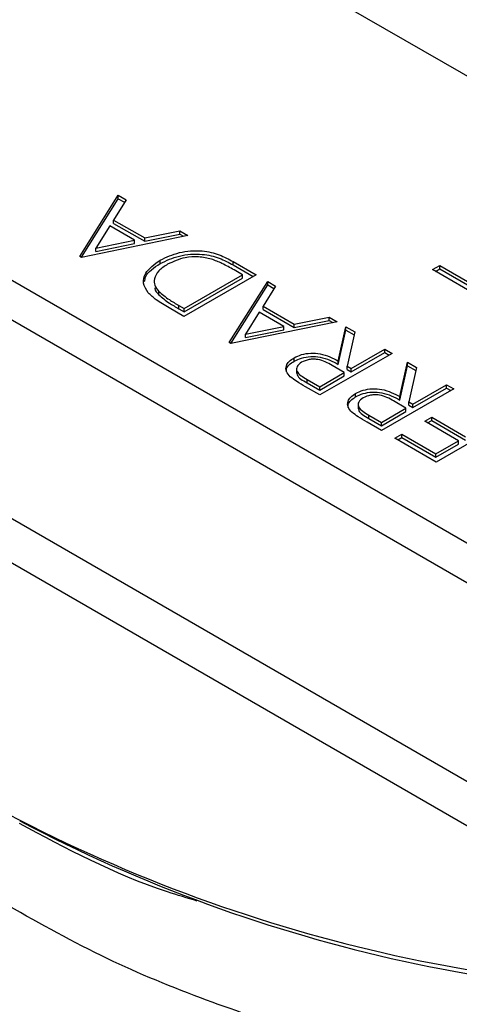
# Model space of a CAD drawing. Extents: x 0.8 to 30.3, y 3.5 to 20.5.
# Drawn here: x 7.6 to 7.6, y 10 to 10.2 of the extents above; entities that cross this region are included whole.
import ezdxf

# ---------------------------------------------------------------- set-up
doc = ezdxf.new("R2010")
doc.units = 0
doc.header["$MEASUREMENT"] = 0
doc.layers.get('0').update_dxf_attribs({"linetype": 'CONTINUOUS'})

msp = doc.modelspace()

# ---------------------------------------------------------------- linework, layer by layer
at = {"color": 7, "linetype": 'Continuous'}
for p, q in [((7.72822672240866, 10.10475846679911), (7.624461144257369, 10.16466106000331)), ((7.592081589581964, 10.13437190075723), (7.596751561537092, 10.14177736186755)), ((7.596751561537092, 10.14177736186755), (7.597690563940938, 10.14123528731819)), ((7.596751561537092, 10.1413690914616), (7.596751561537092, 10.14177736186755)), ((7.592270337220626, 10.13426293906475), (7.596751561537092, 10.1413690914616)), ((7.597690563940938, 10.14123528731819), (7.596185656088374, 10.13877932822656)), ((7.596751561537092, 10.1413690914616), (7.597505763831863, 10.14093369974441)), ((7.667198699609051, 10.08331668821362), (7.571154668306153, 10.13876172730394)), ((7.595727422915297, 10.13806957194993), (7.594044730607605, 10.13538088218511)), ((7.598719710575554, 10.13634216105264), (7.595727422915297, 10.13806957194993)), ((7.596185656088374, 10.13877932822656), (7.59995668974222, 10.13660235683633)), ((7.596185656088374, 10.13837105782061), (7.596185656088374, 10.13877932822656)), ((7.596185656088374, 10.13837105782061), (7.59995668974222, 10.13619408643039)), ((7.605180047114015, 10.1369117007125), (7.592296934133246, 10.13424758499391)), ((7.59995668974222, 10.13660235683633), (7.604203484614016, 10.13747545824383)), ((7.59995668974222, 10.13619408643039), (7.604203484614016, 10.13706718783789)), ((7.604203484614016, 10.13747545824383), (7.605180047114015, 10.1369117007125)), ((7.604203484614016, 10.13706718783789), (7.604203484614016, 10.13747545824383)), ((7.604203484614016, 10.13706718783789), (7.604659346523712, 10.13680402435901)), ((7.6630228721611, 10.08090603434013), (7.566978840858201, 10.13635107343045)), ((7.594044730607605, 10.13538088218511), (7.598719710575554, 10.13634216105264)), ((7.594044730607605, 10.13497261177917), (7.598719710575554, 10.1359338906467)), ((7.598719710575554, 10.1359338906467), (7.598719710575554, 10.13634216105264)), ((7.59995668974222, 10.13619408643039), (7.59995668974222, 10.13660235683633)), ((7.592296934133246, 10.13424758499391), (7.592081589581964, 10.13437190075723)), ((7.594044730607605, 10.13497261177917), (7.594044730607605, 10.13538088218511)), ((7.601838166904868, 10.13350917424624), (7.601838166904868, 10.13391744465219)), ((7.610687325558715, 10.13373241653934), (7.613471780686919, 10.13212498480897)), ((7.610687325558715, 10.1333241461334), (7.610687325558715, 10.13373241653934)), ((7.610687325558715, 10.1333241461334), (7.613118169829287, 10.131920849606)), ((7.634895195206604, 10.13275720174706), (7.635759077418143, 10.13325591033247)), ((7.635759077418143, 10.13325591033247), (7.639898200014296, 10.13086644571889)), ((7.635759077418143, 10.13284763992652), (7.635759077418143, 10.13325591033247)), ((7.613471780686919, 10.13212498480897), (7.604722782289484, 10.12707429554108)), ((7.604735302321535, 10.12805002972993), (7.611806616424099, 10.13213221246964)), ((7.611806616424099, 10.13213221246964), (7.610794997834356, 10.13271620745081)), ((7.611806616424099, 10.13172394206369), (7.611806616424099, 10.13213221246964)), ((7.639908216039938, 10.12986324641954), (7.634895195206604, 10.13275720174706)), ((7.635248806064237, 10.13255306654408), (7.635759077418143, 10.13284763992652)), ((7.635759077418143, 10.13284763992652), (7.639898200014296, 10.13045817531295)), ((7.604735302321535, 10.12764175932398), (7.611806616424099, 10.13172394206369)), ((7.610212532689311, 10.12390513009284), (7.61488250464444, 10.13131059120315)), ((7.610401280327973, 10.12379616840036), (7.61488250464444, 10.13090232079721)), ((7.615821507048285, 10.13076851665379), (7.614316599195722, 10.12831255756216)), ((7.61488250464444, 10.13131059120315), (7.615821507048285, 10.13076851665379)), ((7.61488250464444, 10.13090232079721), (7.61488250464444, 10.13131059120315)), ((7.61488250464444, 10.13090232079721), (7.615636706939209, 10.13046692908001)), ((7.60166038244974, 10.12970597920794), (7.60166038244974, 10.13011424961388)), ((7.604116812738202, 10.12840707616644), (7.604735302321535, 10.12805002972993)), ((7.604116812738202, 10.12799880576049), (7.604116812738202, 10.12840707616644)), ((7.614316599195722, 10.12831255756216), (7.618087632849567, 10.12613558617194)), ((7.614316599195722, 10.12790428715622), (7.614316599195722, 10.12831255756216)), ((7.604722782289484, 10.12707429554108), (7.602907377642048, 10.12812230633651)), ((7.604116812738202, 10.12799880576049), (7.604735302321535, 10.12764175932398)), ((7.604735302321535, 10.12764175932398), (7.604735302321535, 10.12805002972993)), ((7.613858366022645, 10.12760280128554), (7.612175673714952, 10.12491411152071)), ((7.616850653682901, 10.12587539038824), (7.613858366022645, 10.12760280128554)), ((7.614316599195722, 10.12790428715622), (7.618087632849567, 10.12572731576599)), ((7.623310990221363, 10.1264449300481), (7.610427877240593, 10.12378081432952)), ((7.618087632849567, 10.12613558617194), (7.622334427721362, 10.12700868757944)), ((7.618087632849567, 10.12572731576599), (7.622334427721362, 10.1266004171735)), ((7.618087632849567, 10.12572731576599), (7.618087632849567, 10.12613558617194)), ((7.622334427721362, 10.12700868757944), (7.623310990221363, 10.1264449300481)), ((7.622334427721362, 10.1266004171735), (7.622334427721362, 10.12700868757944)), ((7.622334427721362, 10.1266004171735), (7.622790289631059, 10.12633725369462)), ((7.612175673714952, 10.12491411152071), (7.616850653682901, 10.12587539038824)), ((7.612175673714952, 10.12450584111477), (7.616850653682901, 10.1254671199823)), ((7.612175673714952, 10.12450584111477), (7.612175673714952, 10.12491411152071)), ((7.616850653682901, 10.1254671199823), (7.616850653682901, 10.12587539038824)), ((7.623448257458271, 10.12166770793119), (7.624372235823656, 10.1258322860024)), ((7.623448257458271, 10.12125943752524), (7.624372235823656, 10.12542401559645)), ((7.624372235823656, 10.1258322860024), (7.625453966592886, 10.12520781612153)), ((7.624372235823656, 10.12542401559645), (7.624372235823656, 10.1258322860024)), ((7.624372235823656, 10.12542401559645), (7.625373234514005, 10.1248461513527)), ((7.625453966592886, 10.12520781612153), (7.624524980214682, 10.12104612911459)), ((7.610427877240593, 10.12378081432952), (7.610212532689311, 10.12390513009284)), ((7.629968690150579, 10.12260152168822), (7.621219691753143, 10.11755083242032)), ((7.625025781496733, 10.12075702268826), (7.6290947919134, 10.12310601240215)), ((7.625025781496733, 10.12034875228232), (7.6290947919134, 10.12269774199621)), ((7.6290947919134, 10.12310601240215), (7.629968690150579, 10.12260152168822)), ((7.6290947919134, 10.12269774199621), (7.6290947919134, 10.12310601240215)), ((7.6290947919134, 10.12269774199621), (7.629615079292947, 10.12239738648524)), ((7.618074659701861, 10.12164394907225), (7.618074659701861, 10.1220522194782)), ((7.623448257458271, 10.12125943752524), (7.623448257458271, 10.12166770793119)), ((7.630927271490052, 10.11735016503212), (7.631851249855437, 10.12151474310333)), ((7.631851249855437, 10.12151474310333), (7.632932980624668, 10.12089027322247)), ((7.631851249855437, 10.12110647269739), (7.631851249855437, 10.12151474310333)), ((7.618379181182596, 10.12074287015068), (7.618379181182596, 10.12023253214325)), ((7.621202163708271, 10.11854969512327), (7.624176923323656, 10.12026698729564)), ((7.624176923323656, 10.12026698729564), (7.622684535503144, 10.12114297976741)), ((7.624176923323656, 10.1198587168897), (7.624176923323656, 10.12026698729564)), ((7.624524980214682, 10.12104612911459), (7.625025781496733, 10.12075702268826)), ((7.624524980214682, 10.12063785870864), (7.624524980214682, 10.12104612911459)), ((7.624524980214682, 10.12063785870864), (7.625025781496733, 10.12034875228232)), ((7.625025781496733, 10.12034875228232), (7.625025781496733, 10.12075702268826)), ((7.630927271490052, 10.11694189462618), (7.631851249855437, 10.12110647269739)), ((7.631851249855437, 10.12110647269739), (7.632852248545787, 10.12052860845364)), ((7.632932980624668, 10.12089027322247), (7.632003994246462, 10.11672858621552)), ((7.619662199765965, 10.11943869738422), (7.621202163708271, 10.11854969512327)), ((7.619662199765965, 10.11903042697828), (7.619662199765965, 10.11943869738422)), ((7.619662199765965, 10.11903042697828), (7.621202163708271, 10.11814142471733)), ((7.621202163708271, 10.11814142471733), (7.624176923323656, 10.1198587168897)), ((7.632504795528514, 10.1164394797892), (7.63657380594518, 10.11878846950309)), ((7.63657380594518, 10.11878846950309), (7.637447704182359, 10.11828397878915)), ((7.63657380594518, 10.11838019909715), (7.63657380594518, 10.11878846950309)), ((7.621219691753143, 10.11755083242032), (7.619476903291605, 10.11855692278393)), ((7.621202163708271, 10.11814142471733), (7.621202163708271, 10.11854969512327)), ((7.625553673733642, 10.11732640617319), (7.625553673733642, 10.11773467657913)), ((7.637447704182359, 10.11828397878915), (7.628698705784924, 10.11323328952126)), ((7.632504795528514, 10.11603120938326), (7.63657380594518, 10.11838019909715)), ((7.63657380594518, 10.11838019909715), (7.637094093324727, 10.11807984358618)), ((7.625858195214377, 10.11642532725162), (7.625858195214377, 10.11591498924419)), ((7.631655937355437, 10.11594944439658), (7.630163549534924, 10.11682543686834)), ((7.630927271490052, 10.11694189462618), (7.630927271490052, 10.11735016503212)), ((7.632003994246462, 10.11672858621552), (7.632504795528514, 10.1164394797892)), ((7.632003994246462, 10.11632031580958), (7.632003994246462, 10.11672858621552)), ((7.632504795528514, 10.11603120938326), (7.632504795528514, 10.1164394797892)), ((7.628681177740052, 10.11423215222421), (7.631655937355437, 10.11594944439658)), ((7.628681177740052, 10.11382388181827), (7.631655937355437, 10.11554117399063)), ((7.631655937355437, 10.11554117399063), (7.631655937355437, 10.11594944439658)), ((7.632003994246462, 10.11632031580958), (7.632504795528514, 10.11603120938326)), ((7.628698705784924, 10.11323328952126), (7.626955917323386, 10.11423937988487)), ((7.627141213797745, 10.11512115448516), (7.628681177740052, 10.11423215222421)), ((7.627141213797745, 10.11471288407922), (7.627141213797745, 10.11512115448516)), ((7.627141213797745, 10.11471288407922), (7.628681177740052, 10.11382388181827)), ((7.628681177740052, 10.11382388181827), (7.628681177740052, 10.11423215222421)), ((7.63393403323826, 10.11436545865999), (7.634790403430568, 10.11485983064901)), ((7.638035595738261, 10.11199767702839), (7.63393403323826, 10.11436545865999)), ((7.634287644095893, 10.11416132345702), (7.634790403430568, 10.11445156024306)), ((7.634790403430568, 10.11485983064901), (7.638891965930568, 10.1124920490174)), ((7.634790403430568, 10.11445156024306), (7.634790403430568, 10.11485983064901)), ((7.634790403430568, 10.11445156024306), (7.638891965930568, 10.11208377861146)), ((7.644060235161338, 10.1144666459092), (7.635311236763902, 10.10941595664131)), ((7.630298215930569, 10.11230991196882), (7.631162098142107, 10.11280862055423)), ((7.631162098142107, 10.11280862055423), (7.635301220738261, 10.11041915594065)), ((7.631162098142107, 10.11240035014829), (7.631162098142107, 10.11280862055423)), ((7.6630228721611, 10.05679557729626), (7.566978840858201, 10.11224061638658)), ((7.635311236763902, 10.10941595664131), (7.630298215930569, 10.11230991196882)), ((7.630651826788202, 10.11210577676585), (7.631162098142107, 10.11240035014829)), ((7.631162098142107, 10.11240035014829), (7.635301220738261, 10.11001088553471)), ((7.635301220738261, 10.11041915594065), (7.638035595738261, 10.11199767702839)), ((7.635301220738261, 10.11001088553471), (7.638035595738261, 10.11158940662244)), ((7.638035595738261, 10.11158940662244), (7.638035595738261, 10.11199767702839)), ((7.635301220738261, 10.11001088553471), (7.635301220738261, 10.11041915594065)), ((7.57024100487188, 10.10503046195399), (7.666285036174776, 10.04958542286367))]:
    msp.add_line(p, q, dxfattribs=at)
for centre, radius, start, end in [((7.671025042199929, 10.23383303986857), 0.1887143647808318, 242.3329728304306, 272.7519311394046), ((7.670703529361021, 10.22868332940443), 0.1840704397951045, 242.1772123906528, 273.1610120813975)]:
    msp.add_arc(centre, radius, start, end, dxfattribs=at)
for points, knots in [([(7.601838166904868, 10.13391744465219), (7.602571952970317, 10.13426274958835), (7.604037082493043, 10.1349522100185), (7.606787161315723, 10.13516884239211), (7.609071160123625, 10.13461188461925), (7.610147425855629, 10.13402621353865), (7.610687325558715, 10.13373241653934)], [0, 0, 0, 0, 0.2799825488041126, 0.5590330989049772, 0.7787926421031958, 0.9999999999999999, 0.9999999999999999, 0.9999999999999999, 0.9999999999999999]), ([(7.601838166904868, 10.13350917424624), (7.602571952970317, 10.13385447918241), (7.604037082493043, 10.13454393961256), (7.606787161315723, 10.13476057198617), (7.609071160123625, 10.1342036142133), (7.610147425855629, 10.13361794313271), (7.610687325558715, 10.1333241461334)], [0, 0, 0, 0, 0.2799825488041126, 0.5590330989049772, 0.7787926421031958, 0.9999999999999999, 0.9999999999999999, 0.9999999999999999, 0.9999999999999999]), ([(7.608055614821534, 10.13403742381911), (7.60754541039338, 10.13415076337339), (7.606524931438327, 10.13437745805405), (7.60451164330648, 10.1342407267082), (7.603409596555188, 10.13372665248699), (7.60273710520615, 10.13341295393825)], [0, 0, 0, 0, 0.2804337534158163, 0.560906036590861, 1, 1, 1, 1]), ([(7.600375827161278, 10.12994801341875), (7.600135958198518, 10.13033122750765), (7.599656197282203, 10.13109769241549), (7.599999807962535, 10.13259230314987), (7.601141486811366, 10.13341525779168), (7.601838166904868, 10.13391744465219)], [0, 0, 0, 0, 0.2804401262637746, 0.5609071319592082, 1, 1, 1, 1]), ([(7.599951238342666, 10.13130086073517), (7.599976733929917, 10.13150711959262), (7.6000811263932, 10.13235165280506), (7.601081849009071, 10.13301091926867), (7.601838166904868, 10.13350917424624)], [0, 0, 0, 0, 0.244228236873847, 1, 1, 1, 1]), ([(7.60273710520615, 10.13341295393825), (7.602350425741011, 10.1331573877058), (7.601577867864979, 10.1326467846779), (7.601072301807133, 10.13172923022572), (7.601099660399329, 10.13084582543733), (7.601473412171337, 10.1303581903244), (7.60166038244974, 10.13011424961388)], [0, 0, 0, 0, 0.2802060718197616, 0.5598316621709153, 0.7798046649370466, 1, 1, 1, 1]), ([(7.610794997834356, 10.13271620745081), (7.610322816967801, 10.13299076866305), (7.609480239445826, 10.13348070614725), (7.608490641556563, 10.1338674231979), (7.608055614821534, 10.13403742381911)], [0, 0, 0, 0, 0.5604005023164608, 1, 1, 1, 1]), ([(7.602907377642048, 10.12812230633651), (7.602369308330931, 10.12843382338828), (7.601409207370579, 10.12898967709411), (7.600691367906785, 10.12965538718534), (7.600375827161278, 10.12994801341875)], [0, 0, 0, 0, 0.5604299269924775, 1, 1, 1, 1]), ([(7.601183947001617, 10.130531686587), (7.601184905635938, 10.1305047031464), (7.60119527751052, 10.13021275776548), (7.601439097682155, 10.12994709119336), (7.60166038244974, 10.12970597920794)], [0, 0, 0, 0, 0.09242633166134415, 1, 1, 1, 1]), ([(7.60166038244974, 10.13011424961388), (7.602071617531242, 10.12977301589821), (7.602806573503034, 10.12916316579448), (7.60371616941927, 10.12863827230975), (7.604116812738202, 10.12840707616644)], [0, 0, 0, 0, 0.5595370298165337, 1, 1, 1, 1]), ([(7.60166038244974, 10.12970597920794), (7.602071617531242, 10.12936474549226), (7.602806573503034, 10.12875489538853), (7.60371616941927, 10.12823000190381), (7.604116812738202, 10.12799880576049)], [0, 0, 0, 0, 0.5595370298165337, 1, 1, 1, 1]), ([(7.618074659701861, 10.1220522194782), (7.618367995283791, 10.12219644078887), (7.618954158513331, 10.12248463367933), (7.620093338028711, 10.12266591184472), (7.621788353516671, 10.12254184068283), (7.622763980437743, 10.12202805947916), (7.623448257458271, 10.12166770793119)], [0, 0, 0, 0, 0.187238881609208, 0.3741535439299929, 0.5610490659718694, 0.9999999999999999, 0.9999999999999999, 0.9999999999999999, 0.9999999999999999]), ([(7.617621434541604, 10.1197668331781), (7.617438558388154, 10.11997640825754), (7.617072898779646, 10.12039545218458), (7.617083759801715, 10.1210653896849), (7.617443785961808, 10.12163734632907), (7.617864281372278, 10.12191387116131), (7.618074659701861, 10.1220522194782)], [0, 0, 0, 0, 0.2798004618191494, 0.5594590951266682, 0.7795926962056232, 0.9999999999999999, 0.9999999999999999, 0.9999999999999999, 0.9999999999999999]), ([(7.617163425949793, 10.12035036599961), (7.617150220558181, 10.12046693507456), (7.617116227892033, 10.12076700142353), (7.61745483485232, 10.12122941678379), (7.617867965860921, 10.12150571442264), (7.618074659701861, 10.12164394907225)], [0, 0, 0, 0, 0.2409488569421515, 0.6202386338414503, 0.9999999999999999, 0.9999999999999999, 0.9999999999999999, 0.9999999999999999]), ([(7.618074659701861, 10.12164394907225), (7.618367995283791, 10.12178817038292), (7.618954158513331, 10.12207636327338), (7.620093338028711, 10.12225764143878), (7.621788353516671, 10.12213357027689), (7.622763980437743, 10.12161978907322), (7.623448257458271, 10.12125943752524)], [0, 0, 0, 0, 0.187238881609208, 0.3741535439299929, 0.5610490659718694, 0.9999999999999999, 0.9999999999999999, 0.9999999999999999, 0.9999999999999999]), ([(7.618983614028784, 10.12152749131442), (7.618771821592198, 10.12136368983946), (7.618453165663574, 10.12111723953201), (7.618355954526598, 10.12071158368608), (7.618491318415372, 10.12010393013572), (7.619142243832882, 10.11973410879875), (7.619662199765965, 10.11943869738422)], [0, 0, 0, 0, 0.2493855072177631, 0.3752172252618752, 0.5009266778138608, 1, 1, 1, 1]), ([(7.622684535503144, 10.12114297976741), (7.622156365530874, 10.12144370652595), (7.621495132724101, 10.12182019593099), (7.620422140490256, 10.12190413591132), (7.619704986175912, 10.1218430436748), (7.619271685510265, 10.12165350343771), (7.618983614028784, 10.12152749131442)], [0, 0, 0, 0, 0.4989777891491421, 0.6246861831579571, 0.7504799419676941, 1, 1, 1, 1]), ([(7.618383770577664, 10.12028390406108), (7.618397299344032, 10.12018878112017), (7.61846823897439, 10.11968999312406), (7.619128144007455, 10.11932544931131), (7.619662199765965, 10.11903042697828)], [0, 0, 0, 0, 0.1907081598862432, 1, 1, 1, 1]), ([(7.619476903291605, 10.11855692278393), (7.619105154054001, 10.11877010809874), (7.618441604668777, 10.11915063069374), (7.617871945748188, 10.11957862146111), (7.617621434541604, 10.1197668331781)], [0, 0, 0, 0, 0.5602435114586475, 0.9999999999999999, 0.9999999999999999, 0.9999999999999999, 0.9999999999999999]), ([(7.625100448573386, 10.11544929027904), (7.624917572419935, 10.11565886535848), (7.624551912811426, 10.11607790928552), (7.624562773833495, 10.11674784678584), (7.624922799993589, 10.11731980343001), (7.62534329540406, 10.11759632826225), (7.625553673733642, 10.11773467657913)], [0, 0, 0, 0, 0.2798004618191494, 0.5594590951266682, 0.7795926962056232, 0.9999999999999999, 0.9999999999999999, 0.9999999999999999, 0.9999999999999999]), ([(7.625553673733642, 10.11773467657913), (7.625847009315571, 10.1178788978898), (7.626433172545113, 10.11816709078026), (7.627572352060492, 10.11834836894566), (7.629267367548452, 10.11822429778377), (7.630242994469524, 10.1177105165801), (7.630927271490052, 10.11735016503212)], [0, 0, 0, 0, 0.1872388816092063, 0.3741535439300205, 0.5610490659718733, 1, 1, 1, 1]), ([(7.625553673733642, 10.11732640617319), (7.625847009315571, 10.11747062748386), (7.626433172545113, 10.11775882037432), (7.627572352060492, 10.11794009853972), (7.629267367548452, 10.11781602737783), (7.630242994469524, 10.11730224617416), (7.630927271490052, 10.11694189462618)], [0, 0, 0, 0, 0.1872388816092063, 0.3741535439300205, 0.5610490659718733, 1, 1, 1, 1]), ([(7.630163549534924, 10.11682543686834), (7.629635379562655, 10.11712616362688), (7.628974146755882, 10.11750265303193), (7.627901154522037, 10.11758659301226), (7.627184000207692, 10.11752550077574), (7.626750699542046, 10.11733596053864), (7.626462628060565, 10.11720994841536)], [0, 0, 0, 0, 0.4989777891491713, 0.6246861831579915, 0.7504799419677337, 1, 1, 1, 1]), ([(7.624642439981574, 10.11603282310055), (7.624629234589961, 10.1161493921755), (7.624595241923815, 10.11644945852447), (7.6249338488841, 10.11691187388473), (7.625346979892702, 10.11718817152358), (7.625553673733642, 10.11732640617319)], [0, 0, 0, 0, 0.2409488569422689, 0.6202386338415091, 1, 1, 1, 1]), ([(7.626462628060565, 10.11720994841536), (7.626250835623978, 10.1170461469404), (7.625932179695354, 10.11679969663295), (7.625834968558379, 10.11639404078702), (7.625970332447152, 10.11578638723666), (7.626621257864662, 10.11541656589968), (7.627141213797745, 10.11512115448516)], [0, 0, 0, 0, 0.2493855072178013, 0.3752172252619069, 0.5009266778138861, 1, 1, 1, 1]), ([(7.626955917323386, 10.11423937988487), (7.626584168085781, 10.11445256519968), (7.625920618700557, 10.11483308779468), (7.625350959779968, 10.11526107856205), (7.625100448573386, 10.11544929027904)], [0, 0, 0, 0, 0.5602435114586475, 0.9999999999999999, 0.9999999999999999, 0.9999999999999999, 0.9999999999999999]), ([(7.625862784609446, 10.11596636116202), (7.625876313375814, 10.11587123822111), (7.625947253006172, 10.115372450225), (7.626607158039236, 10.11500790641224), (7.627141213797745, 10.11471288407922)], [0, 0, 0, 0, 0.1907081598858989, 0.9999999999999999, 0.9999999999999999, 0.9999999999999999, 0.9999999999999999]), ([(7.606334367889716, 10.05614526257667), (7.605127437471024, 10.0565076134031), (7.597098400770025, 10.05891813188788), (7.590427803749558, 10.06251490197048), (7.584759935543847, 10.06557100305587)], [0, 0, 0, 0, 0.1503207001832227, 1, 1, 1, 1]), ([(7.648328869212747, 10.03411219379303), (7.643695433377538, 10.03482790604945), (7.633432080364899, 10.03641325390024), (7.619493231218772, 10.03996331980733), (7.606221041703802, 10.04442747804786), (7.594085151132105, 10.04952096136113), (7.586607952088707, 10.05377413993053), (7.582702869777848, 10.0559954279155)], [0, 0, 0, 0, 0.1889725093958715, 0.4185860434012974, 0.5943218928180258, 0.7881283631659594, 1, 1, 1, 1])]:
    msp.add_open_spline(points, degree=3, knots=knots, dxfattribs=at)

doc.saveas('drawing.dxf')
